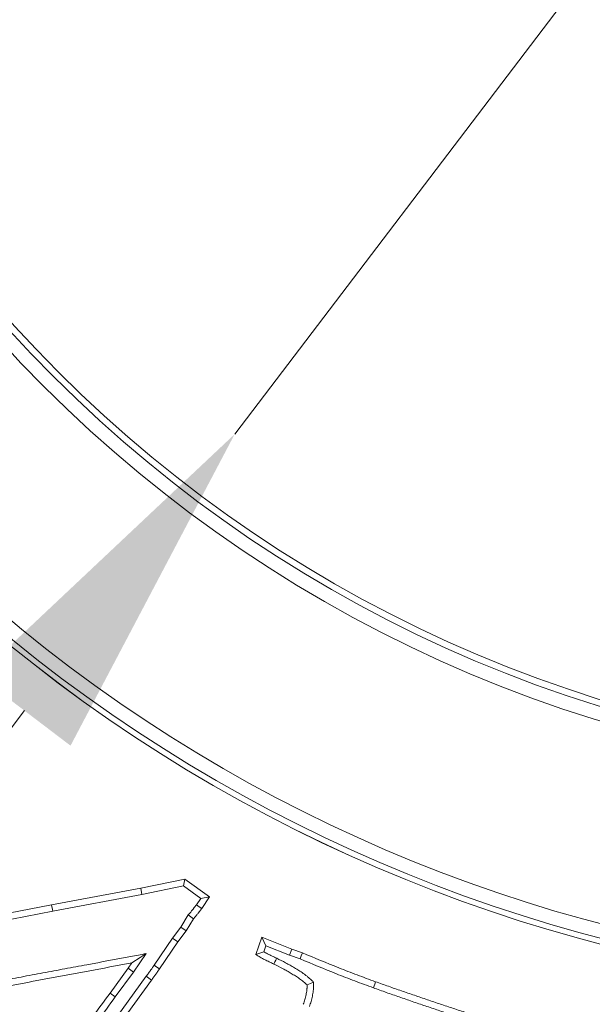
# Model space of a CAD drawing. Extents: x 14552 to 18526, y -1025 to 2473.
# Drawn here: x 16579 to 16621, y -474 to -403 of the extents above; entities that cross this region are included whole.
import ezdxf

# ---------------------------------------------------------------- set-up
doc = ezdxf.new("R2010")
doc.units = 0
doc.header["$LTSCALE"] = 5
doc.layers.add('Bemaßungen(Brunner)', color=7, linetype='Continuous', lineweight=25)
doc.layers.add('SLD-0', color=7, linetype='Continuous')
doc.styles.add('Brunner 2014', font='arial.ttf', dxfattribs={"height": 35})
doc.dimstyles.new('Brunner 2014', dxfattribs={"dimscale": 5, "dimtxt": 35, "dimasz": 5, "dimexe": 3.175, "dimexo": 0, "dimgap": 0.762, "dimtad": 1, "dimdec": 0, "dimrnd": 1e-08, "dimtxsty": 'Brunner 2014', "dimcen": 0.09, "dimdle": 10, "dimclrd": 7, "dimclre": 7, "dimclrt": 7, "dimadec": 1, "dimazin": 2, "dimtfac": 0.666667, "dimtdec": 0, "dimtmove": 0, "dimatfit": 3, "dimldrblk": 'Filled-1', "dimfxl": 1, "dimtolj": 1, "dimlwd": 5, "dimlwe": 5, "dimarcsym": 0})
doc.dimstyles.new('STANDARD-Brunner-IIGroßer Text', dxfattribs={"dimscale": 5, "dimtxt": 35, "dimasz": 5, "dimexe": 3.175, "dimexo": 0, "dimgap": 0.762, "dimtad": 1, "dimdec": 0, "dimrnd": 1e-08, "dimtxsty": 'Brunner 2014', "dimcen": 0.09, "dimdle": 10, "dimclrd": 7, "dimclre": 7, "dimclrt": 7, "dimadec": 1, "dimazin": 2, "dimtfac": 0.666667, "dimtdec": 0, "dimtmove": 0, "dimatfit": 3, "dimldrblk": 'Filled-1', "dimfxl": 1, "dimtolj": 1, "dimlwd": 5, "dimlwe": 5, "dimarcsym": 0})

# ---------------------------------------------------------------- blocks, each defined once
blk = doc.blocks.new('*D318')
at = {"layer": 'Defpoints', "color": 0, "lineweight": 5, "transparency": 16777216}
for p in [(16703.828, -289.961), (16594.877, -433.243)]:
    blk.add_point(p, dxfattribs=at)
at = {"layer": 'SLD-0', "color": 7, "lineweight": 5, "transparency": 16777216}
for p, q in [((17040.912, 153.343), (16718.96, -270.061)), ((16594.877, -433.243), (16703.828, -289.961)), ((16579.745, -453.143), (16564.613, -473.044))]:
    blk.add_line(p, q, dxfattribs=at)
for points in [[(16715.643, -267.539), (16722.276, -272.583), (16703.828, -289.961)], [(16576.428, -450.621), (16583.062, -455.665), (16594.877, -433.243)]]:
    blk.add_solid(points, dxfattribs=at)
at = {"layer": 'SLD-0', "color": 1, "lineweight": 9, "transparency": 16777216, "insert": (16820.581, -67.841), "char_height": 35, "attachment_point": 1, "rotation": 52.75093, "style": 'Brunner 2014'}
blk.add_mtext('\\A1;%%C160/180/200', dxfattribs=at)
blk = doc.blocks.new('Filled-1')
at = {"color": 0}
for p, q in [((0, 0), (-1, 0.1667)), ((-1, 0.1667), (-1, -0.1667)), ((-1, 0), (0, 0)), ((-1, -0.1667), (0, 0))]:
    blk.add_line(p, q, dxfattribs=at)
at = {"color": 0, "flags": 128}
blk.add_lwpolyline([(-1, -0.1667), (0, 0), (-1, 0.1667), (-1, -0.1667)], dxfattribs=at)
at = {"color": 0}
blk.add_solid([(-1, -0.1667), (0, 0), (-1, 0.1667), (-1, -0.1667)], dxfattribs=at)
blk = doc.blocks.new('*D317')
at = {"layer": 'Bemaßungen(Brunner)', "color": 7, "linetype": 'Continuous', "lineweight": 5, "transparency": 16777216}
for p, q in [((17024.439, -192.674), (16876.389, -259.351)), ((16445.11, -453.586), (16853.594, -269.617)), ((16422.315, -463.853), (16399.52, -474.119))]:
    blk.add_line(p, q, dxfattribs=at)
at = {"layer": 'Bemaßungen(Brunner)', "color": 7, "lineweight": 5, "transparency": 16777216}
for points in [[(16874.678, -255.552), (16878.1, -263.15), (16853.594, -269.617)], [(16420.604, -460.053), (16424.026, -467.652), (16445.11, -453.586)]]:
    blk.add_solid(points, dxfattribs=at)
at = {"layer": 'Defpoints', "color": 0, "lineweight": 5, "transparency": 16777216}
for p in [(16853.594, -269.617), (16445.11, -453.586)]:
    blk.add_point(p, dxfattribs=at)
at = {"layer": 'Bemaßungen(Brunner)', "color": 7, "lineweight": 9, "transparency": 16777216, "insert": (16959.013, -197.289), "char_height": 35, "attachment_point": 5, "rotation": 24.24539, "style": 'Brunner 2014'}
blk.add_mtext('\\A1;∅448', dxfattribs=at)

msp = doc.modelspace()

# ---------------------------------------------------------------- linework, layer by layer
at = {"color": 7, "linetype": 'Continuous', "lineweight": 9}
for p, q in [((16591.297, -465.258), (16588.11, -465.921)), ((16591.189, -465.757), (16591.297, -465.258)), ((16593.063, -466.549), (16591.297, -465.258)), ((16588.11, -465.921), (16581.701, -467.115)), ((16588.2, -466.378), (16588.11, -465.921)), ((16591.189, -465.757), (16588.2, -466.378)), ((16592.426, -466.661), (16591.189, -465.757)), ((16588.2, -466.378), (16581.788, -467.573)), ((16592.117, -467.119), (16592.426, -466.661)), ((16592.426, -466.661), (16593.063, -466.549)), ((16592.503, -467.381), (16593.063, -466.549)), ((16581.701, -467.115), (16577.212, -467.976)), ((16581.788, -467.573), (16581.701, -467.115)), ((16581.788, -467.573), (16577.302, -468.433)), ((16590.996, -468.731), (16591.535, -467.843)), ((16591.382, -468.995), (16591.914, -468.117)), ((16590.398, -469.515), (16590.996, -468.731)), ((16590.996, -468.731), (16591.382, -468.995)), ((16589.08, -471.457), (16590.398, -469.515)), ((16590.398, -469.515), (16590.776, -469.787)), ((16590.776, -469.787), (16591.382, -468.995)), ((16596.832, -469.451), (16596.39, -470.696)), ((16597.11, -470.062), (16596.832, -469.451)), ((16598.983, -470.3), (16596.832, -469.451)), ((16589.463, -471.723), (16590.776, -469.787)), ((16597.11, -470.062), (16596.958, -470.491)), ((16598.819, -470.736), (16597.11, -470.062)), ((16598.819, -470.736), (16598.983, -470.3)), ((16599.742, -470.571), (16598.983, -470.3)), ((16588.494, -470.627), (16587.59, -471.953)), ((16599.573, -471.006), (16598.819, -470.736)), ((16587.21, -471.684), (16585.902, -473.467)), ((16587.476, -471.293), (16587.21, -471.684)), ((16587.59, -471.953), (16587.21, -471.684)), ((16584.592, -477.658), (16588.514, -472.253)), ((16584.968, -477.934), (16588.891, -472.527)), ((16587.59, -471.953), (16586.278, -473.743)), ((16588.514, -472.253), (16588.891, -472.527)), ((16586.278, -473.743), (16585.902, -473.467))]:
    msp.add_line(p, q, dxfattribs=at)
at = {"color": 7, "linetype": 'Continuous', "lineweight": 9, "flags": 128}
for points in [[(16592.117, -467.119), (16592.31, -467.25), (16592.503, -467.381)], [(16591.535, -467.843), (16591.724, -467.98), (16591.914, -468.117)], [(16588.494, -470.627), (16588.066, -470.907), (16587.476, -471.293)], [(16597.893, -470.963), (16597.831, -471.088), (16597.769, -471.214), (16597.687, -471.381)], [(16599.573, -471.006), (16599.658, -470.789), (16599.742, -470.571)], [(16589.08, -471.457), (16589.271, -471.59), (16589.463, -471.723)], [(16600.55, -472.676), (16600.316, -472.779), (16600.082, -472.881)], [(16604.849, -473.088), (16604.896, -472.956), (16604.944, -472.825), (16605.007, -472.649)]]:
    msp.add_lwpolyline(points, dxfattribs=at)
at = {"color": 7, "linetype": 'Continuous', "lineweight": 9}
msp.add_circle((16649.352, -361.602), 224, dxfattribs=at)
at = {"color": 1, "linetype": 'Continuous', "lineweight": 9}
for radius in [96.473, 95.474, 95]:
    msp.add_circle((16649.352, -361.602), radius, dxfattribs=at)
at = {"color": 7, "linetype": 'Continuous', "lineweight": 9}
msp.add_arc((16649.352, -361.602), 155.568, 114.84481, 65.15519, dxfattribs=at)
at = {"color": 1, "linetype": 'Continuous', "lineweight": 9}
for radius, start, end in [(111.945, 332.40628, 117.59372), (111.526, 332.40628, 117.59372), (110.527, 332.40628, 117.59372), (111.945, 152.40628, 297.59372), (111.526, 152.40628, 297.59372), (110.527, 152.40628, 297.59372), (111.946, 225, 297.59372)]:
    msp.add_arc((16649.352, -361.602), radius, start, end, dxfattribs=at)
at = {"color": 7, "linetype": 'Continuous', "lineweight": 9}
for points, knots in [([(16591.535, -467.843), (16591.543, -467.834), (16591.551, -467.824), (16591.559, -467.815), (16591.61, -467.755), (16591.66, -467.697), (16591.754, -467.583), (16591.796, -467.529), (16591.87, -467.435), (16591.895, -467.402), (16591.936, -467.351), (16591.951, -467.333), (16591.978, -467.3), (16591.991, -467.285), (16592.027, -467.242), (16592.047, -467.218), (16592.077, -467.177), (16592.095, -467.151), (16592.117, -467.119)], [-0.039905, -0.039905, -0.039905, -0.039905, 0, 0, 0, 0.25, 0.25, 0.5, 0.5, 0.625, 0.625, 0.6875, 0.6875, 0.75, 0.75, 0.875, 0.875, 0.998243, 0.998243, 0.998243, 0.998243]), ([(16591.914, -468.117), (16591.965, -468.057), (16592.016, -467.998), (16592.116, -467.877), (16592.165, -467.815), (16592.237, -467.722), (16592.261, -467.691), (16592.298, -467.645), (16592.311, -467.63), (16592.336, -467.6), (16592.349, -467.584), (16592.386, -467.539), (16592.411, -467.509), (16592.458, -467.446), (16592.481, -467.414), (16592.503, -467.381)], [0, 0, 0, 0, 0.25, 0.25, 0.5, 0.5, 0.625, 0.625, 0.6875, 0.6875, 0.75, 0.75, 0.875, 0.875, 1, 1, 1, 1]), ([(16562.331, -475.472), (16563.333, -475.326), (16564.33, -475.179), (16566.374, -474.841), (16567.42, -474.65), (16568.591, -474.407), (16568.721, -474.38), (16568.985, -474.325), (16569.12, -474.297), (16569.384, -474.245), (16569.514, -474.22), (16569.774, -474.168), (16569.904, -474.141), (16570.3, -474.061), (16570.565, -474.01), (16571.092, -473.909), (16571.354, -473.859), (16571.878, -473.758), (16572.14, -473.706), (16572.667, -473.605), (16572.931, -473.555), (16573.456, -473.456), (16573.718, -473.406), (16574.242, -473.304), (16574.505, -473.253), (16575.295, -473.101), (16575.822, -473.003), (16576.874, -472.806), (16577.398, -472.707), (16578.449, -472.508), (16578.976, -472.408), (16580.028, -472.211), (16580.554, -472.113), (16581.606, -471.918), (16582.131, -471.819), (16583.183, -471.621), (16583.709, -471.523), (16585.288, -471.229), (16586.338, -471.033), (16587.389, -470.835), (16587.757, -470.765), (16588.126, -470.696), (16588.494, -470.627)], [0.006758, 0.006758, 0.006758, 0.006758, 0.125, 0.125, 0.25, 0.25, 0.265625, 0.265625, 0.28125, 0.28125, 0.296875, 0.296875, 0.3125, 0.3125, 0.34375, 0.34375, 0.375, 0.375, 0.40625, 0.40625, 0.4375, 0.4375, 0.46875, 0.46875, 0.5, 0.5, 0.5625, 0.5625, 0.625, 0.625, 0.6875, 0.6875, 0.75, 0.75, 0.8125, 0.8125, 0.875, 0.875, 1, 1, 1, 1.043761, 1.043761, 1.043761, 1.043761]), ([(16596.958, -470.491), (16596.863, -470.526), (16596.769, -470.56), (16596.674, -470.594), (16596.579, -470.628), (16596.485, -470.662), (16596.39, -470.696)], [0, 0, 0, 0, 0.000583999, 0.000583999, 0.000583999, 0.001168007, 0.001168007, 0.001168007, 0.001168007]), ([(16596.39, -470.696), (16596.495, -470.759), (16596.6, -470.822), (16596.812, -470.945), (16596.919, -471.003), (16597.137, -471.113), (16597.247, -471.167), (16597.467, -471.274), (16597.577, -471.328), (16597.687, -471.381)], [0, 0, 0, 0, 0.25, 0.25, 0.5, 0.5, 0.75, 0.75, 1, 1, 1, 1]), ([(16596.958, -470.491), (16597.051, -470.544), (16597.142, -470.593), (16597.343, -470.695), (16597.452, -470.748), (16597.671, -470.855), (16597.781, -470.908), (16597.891, -470.962), (16597.891, -470.962), (16597.892, -470.962), (16597.893, -470.963)], [0.2659385, 0.2659385, 0.2659385, 0.2659385, 0.5, 0.5, 0.75, 0.75, 1, 1, 1, 1.0013484, 1.0013484, 1.0013484, 1.0013484]), ([(16597.893, -470.963), (16597.893, -470.963), (16597.894, -470.963), (16597.894, -470.963), (16598.106, -471.069), (16598.321, -471.175), (16598.644, -471.346), (16598.753, -471.404), (16598.966, -471.525), (16599.072, -471.586), (16599.281, -471.711), (16599.384, -471.775), (16599.592, -471.906), (16599.698, -471.975), (16599.857, -472.086), (16599.91, -472.125), (16600.015, -472.206), (16600.067, -472.248), (16600.215, -472.373), (16600.307, -472.456), (16600.394, -472.535), (16600.446, -472.582), (16600.498, -472.629), (16600.55, -472.676)], [-0.000697, -0.000697, -0.000697, -0.000697, 0, 0, 0, 0.25, 0.25, 0.375, 0.375, 0.5, 0.5, 0.625, 0.625, 0.75, 0.75, 0.8125, 0.8125, 0.875, 0.875, 1, 1, 1, 1.073931, 1.073931, 1.073931, 1.073931]), ([(16604.849, -473.088), (16604.849, -473.088), (16604.848, -473.088), (16604.848, -473.088), (16604.405, -472.927), (16603.958, -472.765), (16603.069, -472.428), (16602.627, -472.254), (16601.312, -471.729), (16600.441, -471.368), (16599.573, -471.006)], [-0.0001731, -0.0001731, -0.0001731, -0.0001731, 0, 0, 0, 0.25, 0.25, 0.5, 0.5, 0.9979022, 0.9979022, 0.9979022, 0.9979022]), ([(16605.007, -472.649), (16604.563, -472.489), (16604.12, -472.328), (16603.238, -471.993), (16602.799, -471.82), (16601.484, -471.296), (16600.613, -470.934), (16599.742, -470.571)], [0, 0, 0, 0, 0.25, 0.25, 0.5, 0.5, 1, 1, 1, 1]), ([(16562.227, -475.958), (16563.286, -475.805), (16564.345, -475.649), (16566.456, -475.3), (16567.509, -475.108), (16568.819, -474.837), (16569.08, -474.78), (16569.605, -474.677), (16569.867, -474.624), (16570.654, -474.465), (16571.18, -474.367), (16572.23, -474.165), (16572.755, -474.063), (16573.807, -473.864), (16574.332, -473.761), (16575.908, -473.459), (16576.96, -473.265), (16579.062, -472.866), (16580.114, -472.669), (16582.218, -472.278), (16583.269, -472.079), (16585.373, -471.688), (16586.424, -471.491), (16587.476, -471.293)], [0, 0, 0, 0, 0.125, 0.125, 0.25, 0.25, 0.28125, 0.28125, 0.3125, 0.3125, 0.375, 0.375, 0.4375, 0.4375, 0.5, 0.5, 0.625, 0.625, 0.75, 0.75, 0.875, 0.875, 1, 1, 1, 1]), ([(16588.514, -472.253), (16588.569, -472.177), (16588.624, -472.101), (16588.679, -472.025), (16588.734, -471.948), (16588.79, -471.873), (16588.844, -471.796), (16588.923, -471.683), (16589, -471.569), (16589.08, -471.457)], [0, 0, 0, 0, 0.0002823979, 0.0002823979, 0.0002823979, 0.0005647984, 0.0005647984, 0.0005647984, 0.0009774323, 0.0009774323, 0.0009774323, 0.0009774323]), ([(16588.891, -472.527), (16588.939, -472.461), (16588.987, -472.394), (16589.084, -472.261), (16589.132, -472.194), (16589.204, -472.094), (16589.228, -472.061), (16589.275, -471.993), (16589.298, -471.959), (16589.368, -471.857), (16589.415, -471.79), (16589.463, -471.723)], [0, 0, 0, 0, 0.25, 0.25, 0.5, 0.5, 0.625, 0.625, 0.75, 0.75, 1, 1, 1, 1]), ([(16597.687, -471.381), (16597.899, -471.486), (16598.11, -471.591), (16598.424, -471.757), (16598.528, -471.813), (16598.734, -471.929), (16598.836, -471.988), (16599.038, -472.11), (16599.139, -472.172), (16599.339, -472.298), (16599.439, -472.362), (16599.584, -472.464), (16599.631, -472.499), (16599.725, -472.571), (16599.771, -472.608), (16599.906, -472.722), (16599.994, -472.802), (16600.082, -472.881)], [0, 0, 0, 0, 0.25, 0.25, 0.375, 0.375, 0.5, 0.5, 0.625, 0.625, 0.75, 0.75, 0.8125, 0.8125, 0.875, 0.875, 1, 1, 1, 1]), ([(16600.082, -472.881), (16600.081, -472.941), (16600.08, -473), (16600.077, -473.089), (16600.076, -473.119), (16600.072, -473.178), (16600.069, -473.208), (16600.059, -473.296), (16600.051, -473.355), (16600.03, -473.472), (16600.019, -473.531), (16599.995, -473.647), (16599.982, -473.705), (16599.953, -473.821), (16599.938, -473.878), (16599.887, -474.049), (16599.849, -474.161), (16599.81, -474.274)], [0, 0, 0, 0, 0.125, 0.125, 0.1875, 0.1875, 0.25, 0.25, 0.375, 0.375, 0.5, 0.5, 0.625, 0.625, 0.75, 0.75, 1, 1, 1, 1]), ([(16600.55, -472.676), (16600.549, -472.746), (16600.549, -472.816), (16600.548, -472.886), (16600.547, -472.946), (16600.547, -473.009), (16600.543, -473.11), (16600.541, -473.145), (16600.537, -473.216), (16600.533, -473.252), (16600.522, -473.359), (16600.511, -473.428), (16600.488, -473.559), (16600.476, -473.621), (16600.45, -473.747), (16600.436, -473.81), (16600.405, -473.938), (16600.387, -474.004), (16600.331, -474.194), (16600.29, -474.312), (16600.252, -474.423)], [-0.146967, -0.146967, -0.146967, -0.146967, 0, 0, 0, 0.125, 0.125, 0.1875, 0.1875, 0.25, 0.25, 0.375, 0.375, 0.5, 0.5, 0.625, 0.625, 0.75, 0.75, 0.998116, 0.998116, 0.998116, 0.998116]), ([(16612.346, -475.613), (16612.345, -475.613), (16612.345, -475.613), (16612.344, -475.613), (16612.031, -475.513), (16611.718, -475.414), (16611.091, -475.216), (16610.775, -475.116), (16610.146, -474.91), (16609.834, -474.806), (16609.209, -474.599), (16608.897, -474.494), (16608.272, -474.283), (16607.958, -474.176), (16607.335, -473.959), (16607.026, -473.85), (16606.406, -473.636), (16606.094, -473.529), (16605.47, -473.31), (16605.16, -473.199), (16604.85, -473.088), (16604.85, -473.088), (16604.849, -473.088), (16604.849, -473.088)], [-0.000237, -0.000237, -0.000237, -0.000237, 0, 0, 0, 0.125, 0.125, 0.25, 0.25, 0.375, 0.375, 0.5, 0.5, 0.625, 0.625, 0.75, 0.75, 0.875, 0.875, 1, 1, 1, 1.000124, 1.000124, 1.000124, 1.000124]), ([(16612.485, -475.168), (16612.172, -475.069), (16611.858, -474.969), (16611.231, -474.772), (16610.918, -474.672), (16610.293, -474.468), (16609.981, -474.364), (16609.357, -474.156), (16609.045, -474.052), (16608.422, -473.842), (16608.111, -473.735), (16607.49, -473.519), (16607.179, -473.41), (16606.558, -473.195), (16606.247, -473.088), (16605.626, -472.87), (16605.317, -472.76), (16605.007, -472.649)], [0, 0, 0, 0, 0.125, 0.125, 0.25, 0.25, 0.375, 0.375, 0.5, 0.5, 0.625, 0.625, 0.75, 0.75, 0.875, 0.875, 1, 1, 1, 1]), ([(16585.902, -473.467), (16585.477, -474.047), (16585.057, -474.631), (16584.396, -475.483), (16584.172, -475.765), (16583.835, -476.186), (16583.723, -476.327), (16583.506, -476.613), (16583.399, -476.758), (16583.184, -477.046), (16583.076, -477.19), (16582.863, -477.48), (16582.759, -477.626), (16582.451, -478.069), (16582.247, -478.366), (16581.828, -478.951), (16581.614, -479.24), (16581.176, -479.811), (16580.952, -480.092), (16580.728, -480.374)], [0, 0, 0, 0, 0.25, 0.25, 0.375, 0.375, 0.4375, 0.4375, 0.5, 0.5, 0.5625, 0.5625, 0.625, 0.625, 0.75, 0.75, 0.875, 0.875, 1, 1, 1, 1]), ([(16586.278, -473.743), (16585.852, -474.324), (16585.43, -474.909), (16584.768, -475.764), (16584.544, -476.046), (16584.206, -476.469), (16584.094, -476.61), (16583.876, -476.896), (16583.769, -477.042), (16583.554, -477.331), (16583.445, -477.475), (16583.232, -477.765), (16583.128, -477.912), (16582.819, -478.357), (16582.614, -478.654), (16582.194, -479.24), (16581.98, -479.53), (16581.54, -480.102), (16581.315, -480.384), (16581.091, -480.666)], [0, 0, 0, 0, 0.25, 0.25, 0.375, 0.375, 0.4375, 0.4375, 0.5, 0.5, 0.5625, 0.5625, 0.625, 0.625, 0.75, 0.75, 0.875, 0.875, 1, 1, 1, 1])]:
    msp.add_open_spline(points, degree=3, knots=knots, dxfattribs=at)

# ---------------------------------------------------------------- dimensions: what is measured, and where the dimension line sits
at = {"layer": 'Bemaßungen(Brunner)', "lineweight": 9}
dim = msp.add_diameter_dim_2p(p1=(16445.11, -453.586), p2=(16853.594, -269.617), dimstyle='Brunner 2014', dxfattribs=at)
dim.commit()
dim.dimension.update_dxf_attribs({"geometry": '*D317', "text_midpoint": (16968.318, -217.949), "dimtype": 163})
at = {"layer": 'SLD-0', "color": 7, "lineweight": 9}
dim = msp.add_diameter_dim_2p(p1=(16594.877, -433.243), p2=(16703.828, -289.961), text='%%C160/180/200', dimstyle='STANDARD-Brunner-IIGroßer Text', override={"dimclrt": 1}, dxfattribs=at)
dim.commit()
dim.dimension.update_dxf_attribs({"geometry": '*D318', "text_midpoint": (16946.114, 28.672), "dimtype": 163})

doc.saveas('drawing.dxf')
